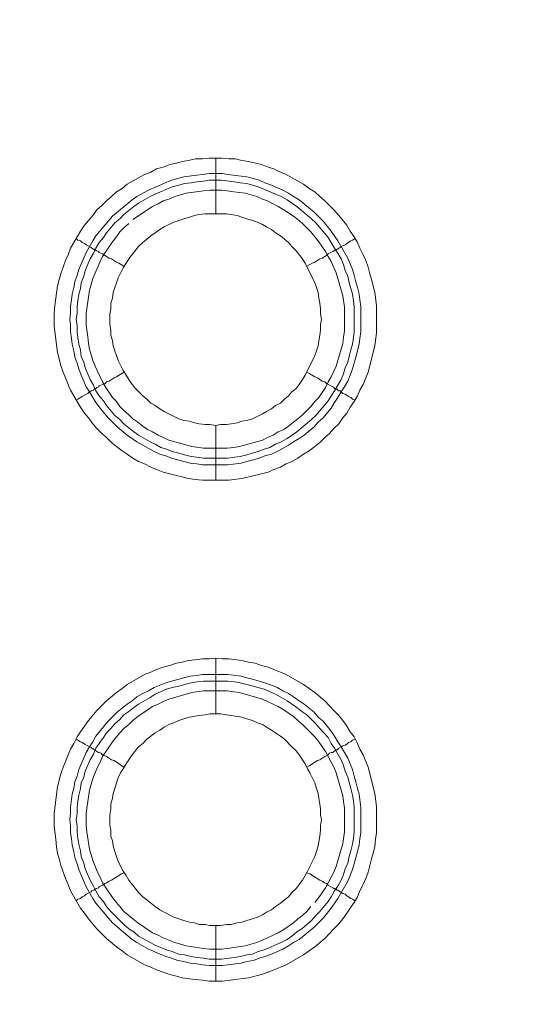
# Model space of a CAD drawing. Units: millimetres. Extents: x 902 to 5737, y 8259 to 13590.
# Drawn here: x 4687 to 4733, y 12111 to 12200 of the extents above; entities that cross this region are included whole.
import ezdxf

# ---------------------------------------------------------------- set-up
doc = ezdxf.new("R2010")
doc.units = ezdxf.units.MM
doc.header["$LTSCALE"] = 0.5
doc.layers.get('0').update_dxf_attribs({"lineweight": 0})

msp = doc.modelspace()

# ---------------------------------------------------------------- linework, layer by layer
at = {"color": 7}
for p, q in [((4704.862, 12182.131), (4704.862, 12187.143)), ((4704.862, 12163.115), (4704.862, 12158.177)), ((4703.757, 12160.167), (4705.968, 12160.167)), ((4704.862, 12137.171), (4704.862, 12142.183)), ((4703.683, 12140.709), (4705.968, 12140.709)), ((4704.862, 12118.155), (4704.862, 12113.143))]:
    msp.add_line(p, q, dxfattribs=at)
at = {"ltscale": 0.2}
msp.add_lwpolyline([(5689.659, 12017.659, 1.000233), (4259.659, 12017.659)], format="xyb", dxfattribs=at)
at = {"ltscale": 0.2, "extrusion": (9.00927e-32, -2.22045e-16, -1)}
msp.add_lwpolyline([(-4974.659, 12680.659, -1), (-4974.659, 11354.659)], format="xyb", dxfattribs=at)
at = {"color": 7, "flags": 128}
for points in [[(4706.042, 12158.177), (4703.683, 12158.177), (4703.02, 12158.251), (4702.43, 12158.325), (4701.84, 12158.472), (4701.325, 12158.619), (4700.145, 12158.914), (4699.556, 12159.135), (4699.04, 12159.356), (4698.45, 12159.651), (4697.934, 12159.872), (4697.418, 12160.167), (4696.902, 12160.536), (4696.46, 12160.831), (4695.944, 12161.199), (4695.502, 12161.568), (4695.06, 12162.01), (4694.617, 12162.378), (4694.175, 12162.821), (4693.807, 12163.263), (4693.438, 12163.779), (4693.07, 12164.221), (4692.701, 12164.737), (4691.817, 12166.285), (4691.595, 12166.801), (4691.374, 12167.39), (4691.153, 12167.906), (4690.932, 12168.496), (4690.637, 12169.675), (4690.342, 12172.034), (4690.342, 12173.213), (4690.416, 12173.876), (4690.637, 12175.645), (4690.785, 12176.235), (4690.932, 12176.751), (4691.374, 12177.93), (4691.595, 12178.446), (4691.817, 12179.036), (4692.701, 12180.583), (4693.07, 12181.099), (4693.807, 12181.984), (4694.175, 12182.5), (4694.617, 12182.868), (4695.06, 12183.311), (4695.502, 12183.679), (4695.944, 12184.121), (4696.46, 12184.416), (4696.902, 12184.785), (4698.45, 12185.669), (4699.04, 12185.89), (4699.556, 12186.185), (4700.145, 12186.332), (4700.735, 12186.554), (4701.325, 12186.701), (4701.84, 12186.848), (4702.43, 12186.922), (4703.02, 12187.069), (4703.683, 12187.069), (4704.273, 12187.143), (4705.452, 12187.143)], [(4705.452, 12187.143), (4706.042, 12187.069), (4706.631, 12187.069), (4707.221, 12186.922), (4707.811, 12186.848), (4708.99, 12186.554), (4709.579, 12186.332), (4710.095, 12186.185), (4710.685, 12185.89), (4711.201, 12185.669), (4712.749, 12184.785), (4713.265, 12184.416), (4713.781, 12184.121), (4714.223, 12183.679), (4714.665, 12183.311), (4715.476, 12182.5), (4715.918, 12181.984), (4716.655, 12181.099), (4716.95, 12180.583), (4717.318, 12180.068), (4717.613, 12179.552), (4717.834, 12179.036), (4718.129, 12178.446), (4718.35, 12177.93), (4718.571, 12177.34), (4718.719, 12176.751), (4718.866, 12176.235), (4719.161, 12175.056), (4719.308, 12173.876), (4719.308, 12171.444), (4719.161, 12170.265), (4718.571, 12167.906), (4718.35, 12167.39), (4718.129, 12166.801), (4717.834, 12166.285), (4717.613, 12165.769), (4717.318, 12165.253), (4716.95, 12164.737), (4716.655, 12164.221), (4716.287, 12163.779), (4715.918, 12163.263), (4715.476, 12162.821), (4715.107, 12162.378), (4714.665, 12162.01), (4714.223, 12161.568), (4713.781, 12161.199), (4713.265, 12160.831), (4712.749, 12160.536), (4712.233, 12160.167), (4711.717, 12159.872), (4711.201, 12159.651), (4710.685, 12159.356), (4710.095, 12159.135), (4709.579, 12158.914), (4707.221, 12158.325), (4706.042, 12158.177)], [(4705.452, 12185.743), (4705.968, 12185.669), (4707.147, 12185.522), (4707.663, 12185.448), (4708.253, 12185.301), (4708.769, 12185.153), (4709.285, 12184.932), (4709.874, 12184.711), (4710.906, 12184.269), (4711.422, 12183.974), (4711.864, 12183.679), (4712.38, 12183.384), (4713.707, 12182.279), (4714.075, 12181.91), (4714.518, 12181.468), (4715.255, 12180.583), (4715.844, 12179.699), (4716.729, 12178.151), (4717.171, 12177.119), (4717.318, 12176.603), (4717.466, 12176.014), (4717.613, 12175.498), (4717.761, 12174.908), (4717.834, 12174.392), (4717.908, 12173.803), (4717.908, 12171.518), (4717.834, 12170.928), (4717.761, 12170.412), (4717.466, 12169.233), (4717.171, 12168.201), (4716.95, 12167.611), (4716.729, 12167.095), (4716.434, 12166.58), (4716.139, 12166.137), (4715.844, 12165.621), (4715.55, 12165.179), (4715.255, 12164.663), (4714.518, 12163.779), (4714.075, 12163.41), (4713.707, 12162.968), (4712.822, 12162.231), (4712.38, 12161.936), (4711.864, 12161.641), (4711.422, 12161.346), (4710.39, 12160.757), (4709.874, 12160.536), (4709.285, 12160.388), (4708.769, 12160.167), (4708.253, 12160.02), (4707.663, 12159.872), (4707.147, 12159.725), (4705.968, 12159.578), (4703.683, 12159.578), (4703.167, 12159.651), (4702.577, 12159.725), (4701.988, 12159.872), (4701.472, 12160.02), (4700.882, 12160.167), (4700.366, 12160.388), (4699.85, 12160.536), (4699.334, 12160.757), (4697.787, 12161.641), (4696.902, 12162.231), (4696.018, 12162.968), (4695.576, 12163.41), (4695.207, 12163.779), (4694.47, 12164.663), (4694.101, 12165.179), (4693.807, 12165.621), (4693.512, 12166.137), (4693.217, 12166.58), (4692.775, 12167.611), (4692.554, 12168.201), (4692.406, 12168.717), (4692.185, 12169.233), (4692.111, 12169.823), (4691.964, 12170.412), (4691.89, 12170.928), (4691.817, 12171.518), (4691.817, 12172.107), (4691.743, 12172.623), (4691.817, 12173.213), (4691.817, 12173.803), (4691.89, 12174.392), (4691.964, 12174.908), (4692.111, 12175.498), (4692.185, 12176.014), (4692.406, 12176.603), (4692.554, 12177.119), (4693.217, 12178.667), (4693.807, 12179.699), (4694.101, 12180.141), (4695.576, 12181.91), (4697.344, 12183.384), (4697.787, 12183.679), (4698.819, 12184.269), (4700.882, 12185.153), (4701.472, 12185.301), (4701.988, 12185.448), (4703.167, 12185.595), (4703.683, 12185.669), (4704.273, 12185.743), (4705.452, 12185.743)], [(4705.378, 12185.153), (4704.273, 12185.153), (4703.757, 12185.079), (4703.167, 12185.006), (4702.651, 12184.932), (4702.062, 12184.858), (4701.546, 12184.711), (4700.956, 12184.564), (4699.408, 12183.9), (4698.966, 12183.679), (4697.934, 12183.089), (4697.492, 12182.795), (4696.607, 12182.058), (4696.239, 12181.689), (4695.797, 12181.321), (4695.06, 12180.436), (4694.765, 12179.994), (4694.396, 12179.552), (4694.101, 12179.036), (4693.88, 12178.593), (4693.585, 12178.077), (4693.143, 12177.046), (4692.996, 12176.53), (4692.775, 12175.94), (4692.701, 12175.424), (4692.554, 12174.908), (4692.48, 12174.319), (4692.406, 12173.803), (4692.406, 12173.213), (4692.333, 12172.623), (4692.406, 12172.107), (4692.406, 12171.518), (4692.48, 12171.002), (4692.554, 12170.412), (4692.701, 12169.896), (4692.775, 12169.307), (4692.996, 12168.791), (4693.143, 12168.275), (4693.585, 12167.243), (4693.88, 12166.727), (4694.101, 12166.211), (4694.396, 12165.769), (4694.765, 12165.327), (4695.06, 12164.884), (4695.797, 12164), (4696.239, 12163.631), (4696.607, 12163.263), (4697.492, 12162.526), (4697.934, 12162.231), (4698.966, 12161.641), (4699.408, 12161.42), (4699.924, 12161.125), (4700.44, 12160.978), (4700.956, 12160.757), (4701.546, 12160.609), (4702.062, 12160.462), (4702.651, 12160.315), (4703.167, 12160.241), (4703.757, 12160.167)], [(4705.378, 12185.153), (4706.558, 12185.006), (4707.073, 12184.932), (4707.663, 12184.858), (4708.695, 12184.564), (4710.759, 12183.679), (4711.275, 12183.384), (4712.159, 12182.795), (4713.486, 12181.689), (4713.854, 12181.321), (4714.96, 12179.994), (4715.255, 12179.552), (4715.55, 12179.036), (4715.844, 12178.593), (4716.139, 12178.077), (4716.36, 12177.562), (4716.508, 12177.046), (4716.729, 12176.53), (4716.876, 12175.94), (4717.171, 12174.908), (4717.245, 12174.319), (4717.318, 12173.803), (4717.318, 12171.518), (4717.245, 12171.002), (4717.171, 12170.412), (4717.024, 12169.896), (4716.876, 12169.307), (4716.729, 12168.791), (4716.508, 12168.275), (4716.36, 12167.759), (4716.139, 12167.243), (4715.55, 12166.211), (4714.96, 12165.327), (4713.854, 12164), (4713.486, 12163.631), (4712.159, 12162.526), (4711.275, 12161.936), (4710.759, 12161.641), (4710.243, 12161.42), (4709.727, 12161.125), (4709.211, 12160.978), (4708.695, 12160.757), (4707.663, 12160.462), (4707.073, 12160.315), (4706.558, 12160.241), (4705.968, 12160.167)], [(4697.05, 12181.247), (4696.607, 12180.878), (4696.239, 12180.51), (4695.944, 12180.068), (4695.576, 12179.625), (4694.691, 12178.299), (4694.47, 12177.856), (4693.807, 12176.309), (4693.512, 12175.277), (4693.217, 12173.213), (4693.217, 12172.107), (4693.364, 12171.076), (4693.438, 12170.486), (4693.512, 12169.97), (4693.807, 12168.938), (4694.028, 12168.422), (4694.249, 12167.98), (4694.47, 12167.464), (4694.691, 12167.022), (4694.986, 12166.506), (4695.576, 12165.621), (4695.944, 12165.253), (4696.239, 12164.811), (4696.607, 12164.442), (4697.05, 12164.074), (4697.418, 12163.705), (4697.86, 12163.41), (4698.303, 12163.042), (4698.745, 12162.747), (4699.187, 12162.526), (4699.703, 12162.231), (4700.145, 12162.01), (4700.661, 12161.789), (4702.725, 12161.199), (4703.757, 12161.052), (4705.894, 12161.052), (4706.484, 12161.125), (4707, 12161.199), (4709.064, 12161.789), (4709.506, 12162.01), (4710.022, 12162.231), (4710.464, 12162.526), (4710.98, 12162.747), (4711.422, 12163.042), (4711.864, 12163.41), (4712.233, 12163.705), (4712.675, 12164.074), (4713.412, 12164.811), (4713.781, 12165.253), (4714.149, 12165.621), (4714.739, 12166.506), (4714.96, 12167.022), (4715.255, 12167.464), (4715.476, 12167.98), (4715.697, 12168.422), (4716.287, 12170.486), (4716.36, 12171.076), (4716.434, 12171.591), (4716.434, 12173.729), (4716.287, 12174.761), (4715.697, 12176.825), (4715.255, 12177.856), (4714.96, 12178.299), (4714.739, 12178.741), (4714.149, 12179.625), (4713.412, 12180.51), (4712.675, 12181.247), (4712.233, 12181.615), (4711.864, 12181.91), (4710.98, 12182.5), (4710.464, 12182.795), (4710.022, 12183.016), (4709.506, 12183.311), (4709.064, 12183.458), (4708.548, 12183.679), (4707.516, 12183.974), (4706.484, 12184.121), (4705.894, 12184.195), (4705.378, 12184.269)], [(4705.378, 12184.269), (4704.346, 12184.269), (4703.757, 12184.195), (4702.209, 12183.974), (4701.177, 12183.679), (4700.661, 12183.458), (4700.145, 12183.311), (4699.703, 12183.016), (4699.187, 12182.795), (4697.418, 12181.615)], [(4705.821, 12182.131), (4703.904, 12182.131), (4703.388, 12182.058), (4702.946, 12181.984), (4702.504, 12181.836), (4701.988, 12181.689), (4701.546, 12181.542), (4701.103, 12181.394), (4700.219, 12180.952), (4699.85, 12180.731), (4699.408, 12180.436), (4699.04, 12180.141), (4698.303, 12179.552), (4697.934, 12179.183), (4697.05, 12178.077), (4696.829, 12177.709), (4696.534, 12177.267), (4696.091, 12176.382), (4695.944, 12175.94), (4695.797, 12175.498), (4695.649, 12175.056), (4695.576, 12174.54), (4695.428, 12174.097), (4695.428, 12173.581), (4695.354, 12173.139), (4695.354, 12172.181), (4695.428, 12171.665), (4695.428, 12171.223), (4695.576, 12170.707), (4695.649, 12170.265), (4695.797, 12169.823), (4695.944, 12169.38), (4696.091, 12168.938), (4696.534, 12168.054), (4696.829, 12167.611), (4697.05, 12167.243), (4697.344, 12166.801), (4697.639, 12166.432), (4698.303, 12165.769), (4698.671, 12165.474), (4699.04, 12165.105), (4699.408, 12164.884), (4699.85, 12164.589), (4700.219, 12164.368), (4701.546, 12163.705), (4701.988, 12163.558), (4702.504, 12163.484), (4702.946, 12163.337), (4703.388, 12163.263), (4703.904, 12163.189), (4704.346, 12163.189), (4704.862, 12163.115)], [(4704.862, 12163.115), (4705.305, 12163.189), (4705.821, 12163.189), (4706.263, 12163.263), (4706.779, 12163.337), (4707.221, 12163.484), (4707.663, 12163.558), (4708.179, 12163.705), (4709.064, 12164.147), (4709.432, 12164.368), (4709.874, 12164.589), (4710.243, 12164.884), (4710.685, 12165.105), (4711.054, 12165.474), (4711.422, 12165.769), (4711.717, 12166.137), (4712.085, 12166.432), (4712.38, 12166.801), (4712.675, 12167.243), (4712.896, 12167.611), (4713.781, 12169.38), (4713.928, 12169.823), (4714.075, 12170.265), (4714.149, 12170.707), (4714.223, 12171.223), (4714.297, 12171.665), (4714.297, 12172.181), (4714.37, 12172.623), (4714.297, 12173.139), (4714.297, 12173.581), (4714.223, 12174.097), (4714.149, 12174.54), (4714.075, 12175.056), (4713.928, 12175.498), (4713.781, 12175.94), (4712.896, 12177.709), (4712.675, 12178.077), (4712.085, 12178.815), (4711.717, 12179.183), (4711.422, 12179.552), (4710.685, 12180.141), (4710.243, 12180.436), (4709.874, 12180.731), (4709.432, 12180.952), (4709.064, 12181.173), (4708.621, 12181.394), (4708.179, 12181.542), (4707.663, 12181.689), (4707.221, 12181.836), (4706.779, 12181.984), (4706.263, 12182.058), (4705.821, 12182.131)], [(4692.333, 12179.92), (4692.48, 12179.773), (4692.701, 12179.699), (4692.848, 12179.552), (4693.07, 12179.478), (4693.217, 12179.33), (4693.659, 12179.109), (4693.733, 12179.036), (4693.88, 12178.962), (4693.954, 12178.962), (4693.954, 12178.888), (4694.101, 12178.888), (4694.101, 12178.815), (4694.175, 12178.815), (4694.323, 12178.741), (4694.396, 12178.667), (4694.691, 12178.52), (4694.912, 12178.372), (4695.06, 12178.299), (4695.281, 12178.151), (4695.502, 12178.077), (4695.944, 12177.783), (4696.165, 12177.709), (4696.607, 12177.414)], [(4717.392, 12179.92), (4717.171, 12179.773), (4717.024, 12179.699), (4716.803, 12179.552), (4716.655, 12179.478), (4716.508, 12179.33), (4716.287, 12179.257), (4716.139, 12179.183), (4716.065, 12179.109), (4715.918, 12179.036), (4715.844, 12178.962), (4715.771, 12178.962), (4715.697, 12178.888), (4715.623, 12178.888), (4715.55, 12178.815), (4715.476, 12178.815), (4715.402, 12178.741), (4714.96, 12178.52), (4714.812, 12178.372), (4714.665, 12178.299), (4714.444, 12178.151), (4714.223, 12178.077), (4713.781, 12177.783), (4713.56, 12177.709), (4713.338, 12177.562), (4713.044, 12177.414)], [(4692.333, 12165.4), (4692.48, 12165.474), (4692.701, 12165.621), (4692.848, 12165.695), (4693.07, 12165.842), (4693.364, 12165.99), (4693.512, 12166.137), (4693.659, 12166.211), (4693.733, 12166.211), (4693.88, 12166.285), (4693.954, 12166.358), (4694.028, 12166.358), (4694.028, 12166.432), (4694.101, 12166.432), (4694.175, 12166.506), (4694.323, 12166.58), (4694.396, 12166.653), (4694.691, 12166.801), (4694.912, 12166.874), (4695.06, 12167.022), (4695.281, 12167.095), (4695.723, 12167.39), (4695.944, 12167.464), (4696.607, 12167.906)], [(4717.392, 12165.4), (4717.171, 12165.474), (4717.024, 12165.621), (4716.803, 12165.695), (4716.655, 12165.842), (4716.508, 12165.916), (4716.287, 12165.99), (4716.139, 12166.137), (4716.065, 12166.211), (4715.918, 12166.211), (4715.844, 12166.285), (4715.771, 12166.358), (4715.697, 12166.358), (4715.697, 12166.432), (4715.55, 12166.432), (4715.476, 12166.506), (4715.402, 12166.58), (4714.812, 12166.874), (4714.665, 12167.022), (4714.444, 12167.095), (4714.002, 12167.39), (4713.781, 12167.464), (4713.338, 12167.759), (4713.044, 12167.906)], [(4705.452, 12113.143), (4704.273, 12113.143), (4703.683, 12113.217), (4703.02, 12113.291), (4701.84, 12113.438), (4701.325, 12113.586), (4700.735, 12113.733), (4699.556, 12114.175), (4699.04, 12114.396), (4698.45, 12114.618), (4696.902, 12115.502), (4696.46, 12115.871), (4695.944, 12116.239), (4695.06, 12116.976), (4694.175, 12117.861), (4693.438, 12118.745), (4693.07, 12119.261), (4692.701, 12119.703), (4691.817, 12121.251), (4691.595, 12121.841), (4691.374, 12122.357), (4690.932, 12123.536), (4690.785, 12124.126), (4690.637, 12124.641), (4690.564, 12125.231), (4690.49, 12125.894), (4690.342, 12127.074), (4690.342, 12128.253), (4690.637, 12130.612), (4690.932, 12131.791), (4691.153, 12132.38), (4691.374, 12132.896), (4691.595, 12133.486), (4691.817, 12134.002), (4692.111, 12134.518), (4692.406, 12135.108), (4692.701, 12135.55), (4693.438, 12136.582), (4694.175, 12137.466), (4695.06, 12138.351), (4695.944, 12139.088), (4696.46, 12139.456), (4696.902, 12139.825), (4698.45, 12140.709), (4699.04, 12140.93), (4699.556, 12141.151), (4700.145, 12141.372), (4700.735, 12141.52), (4701.325, 12141.741), (4701.84, 12141.815), (4702.43, 12141.962), (4703.02, 12142.036), (4703.683, 12142.11), (4704.273, 12142.11), (4704.862, 12142.183)], [(4704.862, 12142.183), (4705.452, 12142.11), (4706.042, 12142.11), (4707.221, 12141.962), (4707.811, 12141.815), (4708.4, 12141.741), (4708.99, 12141.52), (4709.579, 12141.372), (4710.095, 12141.151), (4710.685, 12140.93), (4711.201, 12140.709), (4712.749, 12139.825), (4713.781, 12139.088), (4714.665, 12138.351), (4715.107, 12137.908), (4715.476, 12137.466), (4715.918, 12137.024), (4716.287, 12136.582), (4716.655, 12136.066), (4716.95, 12135.55), (4717.318, 12135.108), (4717.613, 12134.518), (4717.834, 12134.002), (4718.129, 12133.486), (4718.35, 12132.896), (4718.571, 12132.38), (4719.161, 12130.022), (4719.308, 12128.843), (4719.308, 12126.484), (4719.235, 12125.894), (4719.161, 12125.231), (4719.014, 12124.641), (4718.866, 12124.126), (4718.571, 12122.946), (4718.35, 12122.357), (4718.129, 12121.841), (4717.834, 12121.251), (4717.613, 12120.735), (4717.318, 12120.219), (4716.95, 12119.703), (4716.655, 12119.261), (4716.287, 12118.745), (4715.918, 12118.303), (4715.476, 12117.861), (4715.107, 12117.418), (4714.665, 12116.976), (4713.781, 12116.239), (4712.749, 12115.502), (4711.201, 12114.618), (4710.685, 12114.396), (4710.095, 12114.175), (4709.579, 12113.954), (4708.99, 12113.733), (4707.811, 12113.438), (4705.452, 12113.143)], [(4705.968, 12140.709), (4707.147, 12140.562), (4707.663, 12140.414), (4708.253, 12140.267), (4709.285, 12139.972), (4709.874, 12139.751), (4710.39, 12139.53), (4710.906, 12139.235), (4711.422, 12139.014), (4711.864, 12138.719), (4712.38, 12138.351), (4712.822, 12138.056), (4713.707, 12137.319), (4714.075, 12136.876), (4714.518, 12136.508), (4715.255, 12135.623), (4715.55, 12135.181), (4715.844, 12134.665), (4716.139, 12134.223), (4716.729, 12133.191), (4717.171, 12132.159), (4717.318, 12131.57), (4717.466, 12131.054), (4717.613, 12130.464), (4717.761, 12129.948), (4717.908, 12128.769), (4717.908, 12126.484), (4717.834, 12125.968), (4717.761, 12125.378), (4717.613, 12124.789), (4717.466, 12124.273), (4717.318, 12123.683), (4717.171, 12123.167), (4716.729, 12122.135), (4715.844, 12120.588), (4715.255, 12119.703), (4714.518, 12118.819), (4713.707, 12118.008), (4712.38, 12116.902), (4711.864, 12116.608), (4711.422, 12116.313), (4710.906, 12116.018), (4709.874, 12115.576), (4709.285, 12115.355), (4708.769, 12115.207), (4708.253, 12114.986), (4707.663, 12114.912), (4707.147, 12114.765), (4705.968, 12114.618), (4705.452, 12114.544), (4704.273, 12114.544), (4703.683, 12114.618), (4703.167, 12114.691), (4702.577, 12114.765), (4701.988, 12114.912), (4701.472, 12114.986), (4700.882, 12115.207), (4700.366, 12115.355), (4698.819, 12116.018), (4697.787, 12116.608), (4697.344, 12116.902), (4695.576, 12118.377), (4694.101, 12120.145), (4693.807, 12120.588), (4693.217, 12121.62), (4692.554, 12123.167), (4692.406, 12123.683), (4692.185, 12124.273), (4692.111, 12124.789), (4691.964, 12125.378), (4691.89, 12125.968), (4691.817, 12126.484), (4691.817, 12127.074), (4691.743, 12127.663), (4691.817, 12128.253), (4691.817, 12128.769), (4691.964, 12129.948), (4692.111, 12130.464), (4692.185, 12131.054), (4692.406, 12131.57), (4692.554, 12132.159), (4693.217, 12133.707), (4693.512, 12134.223), (4693.807, 12134.665), (4694.101, 12135.181), (4695.207, 12136.508), (4696.018, 12137.319), (4696.902, 12138.056), (4697.344, 12138.351), (4697.787, 12138.719), (4698.303, 12139.014), (4698.819, 12139.235), (4699.334, 12139.53), (4700.366, 12139.972), (4700.882, 12140.119), (4701.472, 12140.267), (4701.988, 12140.414), (4702.577, 12140.562), (4703.167, 12140.635), (4703.683, 12140.709)], [(4705.968, 12140.119), (4703.757, 12140.119), (4703.167, 12140.046), (4702.651, 12139.972), (4702.062, 12139.825), (4701.546, 12139.677), (4700.956, 12139.53), (4700.44, 12139.382), (4699.408, 12138.94), (4698.966, 12138.645), (4697.934, 12138.056), (4697.492, 12137.761), (4697.05, 12137.392), (4696.607, 12137.098), (4696.239, 12136.655), (4695.797, 12136.287), (4695.428, 12135.845), (4695.06, 12135.476), (4694.765, 12135.034), (4694.396, 12134.518), (4694.101, 12134.076), (4693.88, 12133.56), (4693.585, 12133.044), (4693.143, 12132.012), (4692.996, 12131.496), (4692.775, 12130.98), (4692.701, 12130.464), (4692.554, 12129.874), (4692.48, 12129.359), (4692.406, 12128.769), (4692.406, 12128.179), (4692.333, 12127.663), (4692.406, 12127.074), (4692.406, 12126.558), (4692.48, 12125.968), (4692.554, 12125.452), (4692.701, 12124.863), (4692.775, 12124.347), (4692.996, 12123.757), (4693.143, 12123.241), (4693.585, 12122.209), (4693.88, 12121.693), (4694.101, 12121.251), (4694.396, 12120.735), (4694.765, 12120.293), (4695.06, 12119.851), (4695.428, 12119.408), (4695.797, 12119.04), (4696.607, 12118.229), (4697.05, 12117.861), (4697.492, 12117.566), (4697.934, 12117.197), (4698.966, 12116.608), (4699.408, 12116.386), (4700.44, 12115.944), (4700.956, 12115.797), (4701.546, 12115.576), (4702.062, 12115.502), (4702.651, 12115.355), (4703.167, 12115.281), (4703.757, 12115.207), (4704.273, 12115.134), (4705.378, 12115.134)], [(4705.968, 12140.119), (4706.558, 12140.046), (4707.073, 12139.972), (4707.663, 12139.825), (4709.211, 12139.382), (4710.243, 12138.94), (4711.275, 12138.351), (4712.159, 12137.761), (4712.601, 12137.392), (4713.044, 12137.098), (4713.854, 12136.287), (4714.223, 12135.845), (4714.591, 12135.476), (4714.96, 12135.034), (4715.255, 12134.518), (4715.55, 12134.076), (4716.139, 12133.044), (4716.36, 12132.528), (4716.508, 12132.012), (4716.729, 12131.496), (4717.024, 12130.464), (4717.171, 12129.874), (4717.245, 12129.359), (4717.318, 12128.769), (4717.318, 12126.558), (4717.245, 12125.968), (4717.171, 12125.452), (4717.024, 12124.863), (4716.876, 12124.347), (4716.729, 12123.757), (4716.508, 12123.241), (4716.36, 12122.725), (4716.139, 12122.209), (4715.844, 12121.693), (4715.55, 12121.251), (4715.255, 12120.735), (4714.96, 12120.293), (4714.223, 12119.408), (4713.854, 12119.04), (4713.486, 12118.598), (4712.601, 12117.861), (4712.159, 12117.566), (4711.717, 12117.197), (4711.275, 12116.902), (4710.759, 12116.608), (4709.211, 12115.944), (4708.695, 12115.797), (4708.179, 12115.576), (4707.663, 12115.502), (4707.073, 12115.355), (4706.558, 12115.281), (4705.378, 12115.134)], [(4705.894, 12139.235), (4703.757, 12139.235), (4702.725, 12139.088), (4700.661, 12138.498), (4700.145, 12138.277), (4699.703, 12138.056), (4699.187, 12137.835), (4697.86, 12136.95), (4697.418, 12136.582), (4697.05, 12136.213), (4696.607, 12135.845), (4696.239, 12135.476), (4695.944, 12135.108), (4695.576, 12134.665), (4694.691, 12133.339), (4694.47, 12132.823), (4694.249, 12132.38), (4693.807, 12131.349), (4693.512, 12130.317), (4693.364, 12129.285), (4693.291, 12128.695), (4693.217, 12128.179), (4693.217, 12127.147), (4693.291, 12126.558), (4693.512, 12125.01), (4693.807, 12123.978), (4694.249, 12122.946), (4694.47, 12122.504), (4694.691, 12121.988), (4695.576, 12120.661), (4695.944, 12120.219), (4696.239, 12119.851), (4696.607, 12119.408), (4697.05, 12119.04), (4697.418, 12118.745), (4697.86, 12118.377), (4699.187, 12117.492), (4699.703, 12117.271), (4700.145, 12117.05), (4701.177, 12116.608), (4702.209, 12116.313), (4703.757, 12116.092), (4704.346, 12116.018), (4705.378, 12116.018), (4705.894, 12116.092), (4706.484, 12116.165), (4707.516, 12116.313), (4708.548, 12116.608), (4709.064, 12116.829), (4709.506, 12117.05), (4710.022, 12117.271), (4710.464, 12117.492), (4710.98, 12117.787), (4711.864, 12118.377), (4712.233, 12118.745), (4712.675, 12119.04), (4713.044, 12119.408), (4713.412, 12119.851)], [(4713.781, 12120.219), (4714.149, 12120.661), (4714.739, 12121.546), (4714.96, 12121.988), (4715.255, 12122.504), (4715.476, 12122.946), (4715.697, 12123.462), (4716.287, 12125.526), (4716.434, 12126.558), (4716.434, 12128.695), (4716.36, 12129.285), (4716.287, 12129.801), (4715.697, 12131.865), (4715.476, 12132.38), (4715.255, 12132.823), (4714.96, 12133.339), (4714.739, 12133.781), (4714.149, 12134.665), (4713.781, 12135.108), (4713.412, 12135.476), (4712.675, 12136.213), (4712.233, 12136.582), (4711.864, 12136.95), (4710.98, 12137.54), (4710.464, 12137.835), (4710.022, 12138.056), (4709.506, 12138.277), (4709.064, 12138.498), (4707, 12139.088), (4706.484, 12139.161), (4705.894, 12139.235)], [(4705.305, 12137.171), (4704.346, 12137.171), (4703.904, 12137.098), (4703.388, 12137.024), (4702.504, 12136.876), (4701.988, 12136.729), (4701.546, 12136.582), (4701.103, 12136.361), (4700.661, 12136.213), (4700.219, 12135.992), (4699.85, 12135.697), (4699.408, 12135.476), (4698.671, 12134.886), (4698.303, 12134.518), (4697.934, 12134.223), (4697.344, 12133.486), (4697.05, 12133.044), (4696.829, 12132.675), (4696.534, 12132.233), (4696.313, 12131.865), (4696.091, 12131.422), (4695.944, 12130.98), (4695.797, 12130.464), (4695.649, 12130.022), (4695.576, 12129.58), (4695.428, 12129.064), (4695.428, 12128.622), (4695.354, 12128.106), (4695.354, 12127.147), (4695.428, 12126.705), (4695.428, 12126.189), (4695.576, 12125.747), (4695.649, 12125.305), (4695.797, 12124.789), (4695.944, 12124.347), (4696.091, 12123.904), (4696.534, 12123.02), (4696.829, 12122.651), (4697.05, 12122.209), (4697.934, 12121.104), (4698.303, 12120.735), (4698.671, 12120.44), (4699.408, 12119.851), (4699.85, 12119.556), (4700.219, 12119.335), (4701.103, 12118.892), (4701.988, 12118.598), (4702.504, 12118.45), (4702.946, 12118.377), (4703.388, 12118.229), (4703.904, 12118.229), (4704.346, 12118.155), (4705.305, 12118.155)], [(4705.305, 12118.155), (4705.821, 12118.229), (4706.263, 12118.229), (4706.779, 12118.377), (4707.221, 12118.45), (4707.663, 12118.598), (4708.179, 12118.745), (4708.621, 12118.892), (4709.064, 12119.114), (4709.432, 12119.335), (4709.874, 12119.556), (4710.243, 12119.851), (4710.685, 12120.145), (4711.054, 12120.44), (4711.422, 12120.735), (4711.717, 12121.104), (4712.085, 12121.472), (4712.675, 12122.209), (4712.896, 12122.651), (4713.117, 12123.02), (4713.781, 12124.347), (4713.928, 12124.789), (4714.075, 12125.305), (4714.223, 12126.189), (4714.297, 12126.705), (4714.297, 12127.147), (4714.37, 12127.663), (4714.297, 12128.106), (4714.297, 12128.622), (4714.223, 12129.064), (4714.149, 12129.58), (4714.075, 12130.022), (4713.928, 12130.464), (4713.781, 12130.98), (4713.338, 12131.865), (4713.117, 12132.233), (4712.896, 12132.675), (4712.675, 12133.044), (4712.38, 12133.486), (4712.085, 12133.855), (4711.717, 12134.223), (4711.054, 12134.886), (4710.685, 12135.181), (4710.243, 12135.476), (4709.874, 12135.697), (4709.432, 12135.992), (4709.064, 12136.213), (4708.621, 12136.361), (4708.179, 12136.582), (4707.663, 12136.729), (4707.221, 12136.876), (4706.779, 12136.95), (4706.263, 12137.024), (4705.821, 12137.098), (4705.305, 12137.171)], [(4692.333, 12134.886), (4692.48, 12134.813), (4692.701, 12134.665), (4692.848, 12134.592), (4693.07, 12134.444), (4693.659, 12134.149), (4693.733, 12134.076), (4693.88, 12134.002), (4693.954, 12133.928), (4694.028, 12133.928), (4694.101, 12133.855), (4694.175, 12133.781), (4694.323, 12133.707), (4694.396, 12133.707), (4694.544, 12133.633), (4694.691, 12133.486), (4694.912, 12133.412), (4695.06, 12133.339), (4695.502, 12133.044), (4695.723, 12132.97), (4696.607, 12132.38)], [(4716.065, 12134.149), (4715.918, 12134.076), (4715.771, 12133.928), (4715.623, 12133.928), (4715.623, 12133.855), (4715.55, 12133.855), (4715.402, 12133.707), (4715.255, 12133.707), (4715.107, 12133.633), (4714.96, 12133.486), (4714.665, 12133.339), (4714.223, 12133.044), (4714.002, 12132.97), (4713.338, 12132.528), (4713.044, 12132.38)], [(4717.392, 12134.886), (4717.171, 12134.813), (4717.024, 12134.665), (4716.803, 12134.592), (4716.655, 12134.444), (4716.508, 12134.37), (4716.287, 12134.297), (4716.139, 12134.223)], [(4692.333, 12120.367), (4692.48, 12120.514), (4692.701, 12120.588), (4692.848, 12120.735), (4693.07, 12120.809), (4693.217, 12120.956), (4693.659, 12121.177), (4693.733, 12121.251), (4693.88, 12121.325), (4693.954, 12121.325), (4693.954, 12121.398), (4694.101, 12121.398), (4694.101, 12121.472), (4694.175, 12121.472), (4694.323, 12121.546), (4694.396, 12121.62), (4694.691, 12121.767), (4694.912, 12121.914), (4695.06, 12121.988), (4695.281, 12122.135), (4695.502, 12122.209), (4696.386, 12122.799), (4696.607, 12122.873)], [(4717.392, 12120.367), (4717.171, 12120.514), (4717.024, 12120.588), (4716.803, 12120.735), (4716.655, 12120.809), (4716.508, 12120.956), (4716.287, 12121.03), (4716.139, 12121.104), (4716.065, 12121.177), (4715.918, 12121.251), (4715.844, 12121.325), (4715.771, 12121.325), (4715.697, 12121.398), (4715.623, 12121.398), (4715.55, 12121.472), (4715.476, 12121.472), (4715.402, 12121.546), (4714.96, 12121.767), (4714.812, 12121.914), (4714.665, 12121.988), (4714.444, 12122.135), (4714.223, 12122.209), (4713.338, 12122.799), (4713.044, 12122.873)]]:
    msp.add_lwpolyline(points, dxfattribs=at)

doc.saveas('drawing.dxf')
